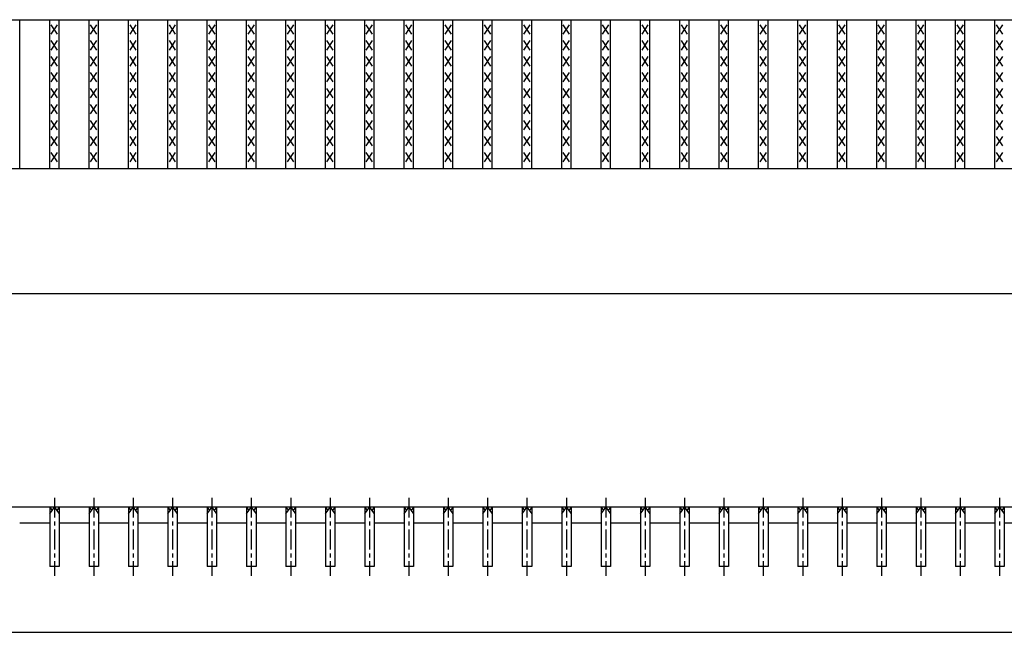
# Model space of a CAD drawing. Extents: x 25 to 1925, y 50 to 1400.
# Drawn here: x 655 to 970, y 727 to 922 of the extents above; entities that cross this region are included whole.
import ezdxf

# ---------------------------------------------------------------- set-up
doc = ezdxf.new("R2010")
doc.units = 0
doc.header["$LTSCALE"] = 0.2
doc.linetypes.add('CENTER', pattern=[50.8, 31.75, -6.35, 6.35, -6.35])
doc.layers.add('LAY-10', color=7, linetype='CONTINUOUS')

msp = doc.modelspace()

# ---------------------------------------------------------------- linework, layer by layer
at = {"layer": 'LAY-10', "color": 7, "linetype": 'CONTINUOUS'}
for p, q in [((275, 922.49997), (1272, 922.49997)), ((655.468, 874.99997), (655.468, 922.49997)), ((665.051, 874.99997), (665.051, 922.49997)), ((668.051, 874.99997), (668.051, 922.49997)), ((677.633, 874.99997), (677.633, 922.49997)), ((680.633, 874.99997), (680.633, 922.49997)), ((690.215, 874.99997), (690.215, 922.49997)), ((693.215, 874.99997), (693.215, 922.49997)), ((702.797, 874.99997), (702.797, 922.49997)), ((705.797, 874.99997), (705.797, 922.49997)), ((715.38, 874.99997), (715.38, 922.49997)), ((718.38, 874.99997), (718.38, 922.49997)), ((727.962, 874.99997), (727.962, 922.49997)), ((730.962, 874.99997), (730.962, 922.49997)), ((740.544, 874.99997), (740.544, 922.49997)), ((743.544, 874.99997), (743.544, 922.49997)), ((753.127, 874.99997), (753.127, 922.49997)), ((756.127, 874.99997), (756.127, 922.49997)), ((765.709, 874.99997), (765.709, 922.49997)), ((768.709, 874.99997), (768.709, 922.49997)), ((778.291, 874.99997), (778.291, 922.49997)), ((781.291, 874.99997), (781.291, 922.49997)), ((790.873, 874.99997), (790.873, 922.49997)), ((793.873, 874.99997), (793.873, 922.49997)), ((803.456, 874.99997), (803.456, 922.49997)), ((806.456, 874.99997), (806.456, 922.49997)), ((816.038, 874.99997), (816.038, 922.49997)), ((819.038, 874.99997), (819.038, 922.49997)), ((828.62, 874.99997), (828.62, 922.49997)), ((831.62, 874.99997), (831.62, 922.49997)), ((841.203, 874.99997), (841.203, 922.49997)), ((844.203, 874.99997), (844.203, 922.49997)), ((853.785, 874.99997), (853.785, 922.49997)), ((856.785, 874.99997), (856.785, 922.49997)), ((866.367, 874.99997), (866.367, 922.49997)), ((869.367, 874.99997), (869.367, 922.49997)), ((878.949, 874.99997), (878.949, 922.49997)), ((881.949, 874.99997), (881.949, 922.49997)), ((891.532, 874.99997), (891.532, 922.49997)), ((894.532, 874.99997), (894.532, 922.49997)), ((904.114, 874.99997), (904.114, 922.49997)), ((907.114, 874.99997), (907.114, 922.49997)), ((916.696, 874.99997), (916.696, 922.49997)), ((919.696, 874.99997), (919.696, 922.49997)), ((929.278, 874.99997), (929.278, 922.49997)), ((932.278, 874.99997), (932.278, 922.49997)), ((941.861, 874.99997), (941.861, 922.49997)), ((944.861, 874.99997), (944.861, 922.49997)), ((954.443, 874.99997), (954.443, 922.49997)), ((957.443, 874.99997), (957.443, 922.49997)), ((967.025, 874.99997), (967.025, 922.49997)), ((667.551, 917.89997), (665.551, 920.89997)), ((665.551, 917.89997), (667.551, 920.89997)), ((680.133, 917.89997), (678.133, 920.89997)), ((678.133, 917.89997), (680.133, 920.89997)), ((692.715, 917.89997), (690.715, 920.89997)), ((690.715, 917.89997), (692.715, 920.89997)), ((705.297, 917.89997), (703.297, 920.89997)), ((703.297, 917.89997), (705.297, 920.89997)), ((717.88, 917.89997), (715.88, 920.89997)), ((715.88, 917.89997), (717.88, 920.89997)), ((730.462, 917.89997), (728.462, 920.89997)), ((728.462, 917.89997), (730.462, 920.89997)), ((743.044, 917.89997), (741.044, 920.89997)), ((741.044, 917.89997), (743.044, 920.89997)), ((755.627, 917.89997), (753.627, 920.89997)), ((753.627, 917.89997), (755.627, 920.89997)), ((768.209, 917.89997), (766.209, 920.89997)), ((766.209, 917.89997), (768.209, 920.89997)), ((780.791, 917.89997), (778.791, 920.89997)), ((778.791, 917.89997), (780.791, 920.89997)), ((793.373, 917.89997), (791.373, 920.89997)), ((791.373, 917.89997), (793.373, 920.89997)), ((805.956, 917.89997), (803.956, 920.89997)), ((803.956, 917.89997), (805.956, 920.89997)), ((818.538, 917.89997), (816.538, 920.89997)), ((816.538, 917.89997), (818.538, 920.89997)), ((831.12, 917.89997), (829.12, 920.89997)), ((829.12, 917.89997), (831.12, 920.89997)), ((843.703, 917.89997), (841.703, 920.89997)), ((841.703, 917.89997), (843.703, 920.89997)), ((856.285, 917.89997), (854.285, 920.89997)), ((854.285, 917.89997), (856.285, 920.89997)), ((868.867, 917.89997), (866.867, 920.89997)), ((866.867, 917.89997), (868.867, 920.89997)), ((881.449, 917.89997), (879.449, 920.89997)), ((879.449, 917.89997), (881.449, 920.89997)), ((894.032, 917.89997), (892.032, 920.89997)), ((892.032, 917.89997), (894.032, 920.89997)), ((906.614, 917.89997), (904.614, 920.89997)), ((904.614, 917.89997), (906.614, 920.89997)), ((919.196, 917.89997), (917.196, 920.89997)), ((917.196, 917.89997), (919.196, 920.89997)), ((931.778, 917.89997), (929.778, 920.89997)), ((929.778, 917.89997), (931.778, 920.89997)), ((944.361, 917.89997), (942.361, 920.89997)), ((942.361, 917.89997), (944.361, 920.89997)), ((956.943, 917.89997), (954.943, 920.89997)), ((954.943, 917.89997), (956.943, 920.89997)), ((969.525, 917.89997), (967.525, 920.89997)), ((967.525, 917.89997), (969.525, 920.89997)), ((667.551, 912.79997), (665.551, 915.79997)), ((665.551, 912.79997), (667.551, 915.79997)), ((680.133, 912.79997), (678.133, 915.79997)), ((678.133, 912.79997), (680.133, 915.79997)), ((692.715, 912.79997), (690.715, 915.79997)), ((690.715, 912.79997), (692.715, 915.79997)), ((705.297, 912.79997), (703.297, 915.79997)), ((703.297, 912.79997), (705.297, 915.79997)), ((717.88, 912.79997), (715.88, 915.79997)), ((715.88, 912.79997), (717.88, 915.79997)), ((730.462, 912.79997), (728.462, 915.79997)), ((728.462, 912.79997), (730.462, 915.79997)), ((743.044, 912.79997), (741.044, 915.79997)), ((741.044, 912.79997), (743.044, 915.79997)), ((755.627, 912.79997), (753.627, 915.79997)), ((753.627, 912.79997), (755.627, 915.79997)), ((768.209, 912.79997), (766.209, 915.79997)), ((766.209, 912.79997), (768.209, 915.79997)), ((780.791, 912.79997), (778.791, 915.79997)), ((778.791, 912.79997), (780.791, 915.79997)), ((793.373, 912.79997), (791.373, 915.79997)), ((791.373, 912.79997), (793.373, 915.79997)), ((805.956, 912.79997), (803.956, 915.79997)), ((803.956, 912.79997), (805.956, 915.79997)), ((818.538, 912.79997), (816.538, 915.79997)), ((816.538, 912.79997), (818.538, 915.79997)), ((831.12, 912.79997), (829.12, 915.79997)), ((829.12, 912.79997), (831.12, 915.79997)), ((843.703, 912.79997), (841.703, 915.79997)), ((841.703, 912.79997), (843.703, 915.79997)), ((856.285, 912.79997), (854.285, 915.79997)), ((854.285, 912.79997), (856.285, 915.79997)), ((868.867, 912.79997), (866.867, 915.79997)), ((866.867, 912.79997), (868.867, 915.79997)), ((881.449, 912.79997), (879.449, 915.79997)), ((879.449, 912.79997), (881.449, 915.79997)), ((894.032, 912.79997), (892.032, 915.79997)), ((892.032, 912.79997), (894.032, 915.79997)), ((906.614, 912.79997), (904.614, 915.79997)), ((904.614, 912.79997), (906.614, 915.79997)), ((919.196, 912.79997), (917.196, 915.79997)), ((917.196, 912.79997), (919.196, 915.79997)), ((931.778, 912.79997), (929.778, 915.79997)), ((929.778, 912.79997), (931.778, 915.79997)), ((944.361, 912.79997), (942.361, 915.79997)), ((942.361, 912.79997), (944.361, 915.79997)), ((956.943, 912.79997), (954.943, 915.79997)), ((954.943, 912.79997), (956.943, 915.79997)), ((969.525, 912.79997), (967.525, 915.79997)), ((967.525, 912.79997), (969.525, 915.79997)), ((667.551, 907.69997), (665.551, 910.69997)), ((665.551, 907.69997), (667.551, 910.69997)), ((680.133, 907.69997), (678.133, 910.69997)), ((678.133, 907.69997), (680.133, 910.69997)), ((692.715, 907.69997), (690.715, 910.69997)), ((690.715, 907.69997), (692.715, 910.69997)), ((705.297, 907.69997), (703.297, 910.69997)), ((703.297, 907.69997), (705.297, 910.69997)), ((717.88, 907.69997), (715.88, 910.69997)), ((715.88, 907.69997), (717.88, 910.69997)), ((730.462, 907.69997), (728.462, 910.69997)), ((728.462, 907.69997), (730.462, 910.69997)), ((743.044, 907.69997), (741.044, 910.69997)), ((741.044, 907.69997), (743.044, 910.69997)), ((755.627, 907.69997), (753.627, 910.69997)), ((753.627, 907.69997), (755.627, 910.69997)), ((768.209, 907.69997), (766.209, 910.69997)), ((766.209, 907.69997), (768.209, 910.69997)), ((780.791, 907.69997), (778.791, 910.69997)), ((778.791, 907.69997), (780.791, 910.69997)), ((793.373, 907.69997), (791.373, 910.69997)), ((791.373, 907.69997), (793.373, 910.69997)), ((805.956, 907.69997), (803.956, 910.69997)), ((803.956, 907.69997), (805.956, 910.69997)), ((818.538, 907.69997), (816.538, 910.69997)), ((816.538, 907.69997), (818.538, 910.69997)), ((831.12, 907.69997), (829.12, 910.69997)), ((829.12, 907.69997), (831.12, 910.69997)), ((843.703, 907.69997), (841.703, 910.69997)), ((841.703, 907.69997), (843.703, 910.69997)), ((856.285, 907.69997), (854.285, 910.69997)), ((854.285, 907.69997), (856.285, 910.69997)), ((868.867, 907.69997), (866.867, 910.69997)), ((866.867, 907.69997), (868.867, 910.69997)), ((881.449, 907.69997), (879.449, 910.69997)), ((879.449, 907.69997), (881.449, 910.69997)), ((894.032, 907.69997), (892.032, 910.69997)), ((892.032, 907.69997), (894.032, 910.69997)), ((906.614, 907.69997), (904.614, 910.69997)), ((904.614, 907.69997), (906.614, 910.69997)), ((919.196, 907.69997), (917.196, 910.69997)), ((917.196, 907.69997), (919.196, 910.69997)), ((931.778, 907.69997), (929.778, 910.69997)), ((929.778, 907.69997), (931.778, 910.69997)), ((944.361, 907.69997), (942.361, 910.69997)), ((942.361, 907.69997), (944.361, 910.69997)), ((956.943, 907.69997), (954.943, 910.69997)), ((954.943, 907.69997), (956.943, 910.69997)), ((969.525, 907.69997), (967.525, 910.69997)), ((967.525, 907.69997), (969.525, 910.69997)), ((667.551, 902.59997), (665.551, 905.59997)), ((665.551, 902.59997), (667.551, 905.59997)), ((680.133, 902.59997), (678.133, 905.59997)), ((678.133, 902.59997), (680.133, 905.59997)), ((692.715, 902.59997), (690.715, 905.59997)), ((690.715, 902.59997), (692.715, 905.59997)), ((705.297, 902.59997), (703.297, 905.59997)), ((703.297, 902.59997), (705.297, 905.59997)), ((717.88, 902.59997), (715.88, 905.59997)), ((715.88, 902.59997), (717.88, 905.59997)), ((730.462, 902.59997), (728.462, 905.59997)), ((728.462, 902.59997), (730.462, 905.59997)), ((743.044, 902.59997), (741.044, 905.59997)), ((741.044, 902.59997), (743.044, 905.59997)), ((755.627, 902.59997), (753.627, 905.59997)), ((753.627, 902.59997), (755.627, 905.59997)), ((768.209, 902.59997), (766.209, 905.59997)), ((766.209, 902.59997), (768.209, 905.59997)), ((780.791, 902.59997), (778.791, 905.59997)), ((778.791, 902.59997), (780.791, 905.59997)), ((793.373, 902.59997), (791.373, 905.59997)), ((791.373, 902.59997), (793.373, 905.59997)), ((805.956, 902.59997), (803.956, 905.59997)), ((803.956, 902.59997), (805.956, 905.59997)), ((818.538, 902.59997), (816.538, 905.59997)), ((816.538, 902.59997), (818.538, 905.59997)), ((831.12, 902.59997), (829.12, 905.59997)), ((829.12, 902.59997), (831.12, 905.59997)), ((843.703, 902.59997), (841.703, 905.59997)), ((841.703, 902.59997), (843.703, 905.59997)), ((856.285, 902.59997), (854.285, 905.59997)), ((854.285, 902.59997), (856.285, 905.59997)), ((868.867, 902.59997), (866.867, 905.59997)), ((866.867, 902.59997), (868.867, 905.59997)), ((881.449, 902.59997), (879.449, 905.59997)), ((879.449, 902.59997), (881.449, 905.59997)), ((894.032, 902.59997), (892.032, 905.59997)), ((892.032, 902.59997), (894.032, 905.59997)), ((906.614, 902.59997), (904.614, 905.59997)), ((904.614, 902.59997), (906.614, 905.59997)), ((919.196, 902.59997), (917.196, 905.59997)), ((917.196, 902.59997), (919.196, 905.59997)), ((931.778, 902.59997), (929.778, 905.59997)), ((929.778, 902.59997), (931.778, 905.59997)), ((944.361, 902.59997), (942.361, 905.59997)), ((942.361, 902.59997), (944.361, 905.59997)), ((956.943, 902.59997), (954.943, 905.59997)), ((954.943, 902.59997), (956.943, 905.59997)), ((969.525, 902.59997), (967.525, 905.59997)), ((967.525, 902.59997), (969.525, 905.59997)), ((667.551, 897.49997), (665.551, 900.49997)), ((665.551, 897.49997), (667.551, 900.49997)), ((680.133, 897.49997), (678.133, 900.49997)), ((678.133, 897.49997), (680.133, 900.49997)), ((692.715, 897.49997), (690.715, 900.49997)), ((690.715, 897.49997), (692.715, 900.49997)), ((705.297, 897.49997), (703.297, 900.49997)), ((703.297, 897.49997), (705.297, 900.49997)), ((717.88, 897.49997), (715.88, 900.49997)), ((715.88, 897.49997), (717.88, 900.49997)), ((730.462, 897.49997), (728.462, 900.49997)), ((728.462, 897.49997), (730.462, 900.49997)), ((743.044, 897.49997), (741.044, 900.49997)), ((741.044, 897.49997), (743.044, 900.49997)), ((755.627, 897.49997), (753.627, 900.49997)), ((753.627, 897.49997), (755.627, 900.49997)), ((768.209, 897.49997), (766.209, 900.49997)), ((766.209, 897.49997), (768.209, 900.49997)), ((780.791, 897.49997), (778.791, 900.49997)), ((778.791, 897.49997), (780.791, 900.49997)), ((793.373, 897.49997), (791.373, 900.49997)), ((791.373, 897.49997), (793.373, 900.49997)), ((805.956, 897.49997), (803.956, 900.49997)), ((803.956, 897.49997), (805.956, 900.49997)), ((818.538, 897.49997), (816.538, 900.49997)), ((816.538, 897.49997), (818.538, 900.49997)), ((831.12, 897.49997), (829.12, 900.49997)), ((829.12, 897.49997), (831.12, 900.49997)), ((843.703, 897.49997), (841.703, 900.49997)), ((841.703, 897.49997), (843.703, 900.49997)), ((856.285, 897.49997), (854.285, 900.49997)), ((854.285, 897.49997), (856.285, 900.49997)), ((868.867, 897.49997), (866.867, 900.49997)), ((866.867, 897.49997), (868.867, 900.49997)), ((881.449, 897.49997), (879.449, 900.49997)), ((879.449, 897.49997), (881.449, 900.49997)), ((894.032, 897.49997), (892.032, 900.49997)), ((892.032, 897.49997), (894.032, 900.49997)), ((906.614, 897.49997), (904.614, 900.49997)), ((904.614, 897.49997), (906.614, 900.49997)), ((919.196, 897.49997), (917.196, 900.49997)), ((917.196, 897.49997), (919.196, 900.49997)), ((931.778, 897.49997), (929.778, 900.49997)), ((929.778, 897.49997), (931.778, 900.49997)), ((944.361, 897.49997), (942.361, 900.49997)), ((942.361, 897.49997), (944.361, 900.49997)), ((956.943, 897.49997), (954.943, 900.49997)), ((954.943, 897.49997), (956.943, 900.49997)), ((969.525, 897.49997), (967.525, 900.49997)), ((967.525, 897.49997), (969.525, 900.49997)), ((667.551, 892.39997), (665.551, 895.39997)), ((665.551, 892.39997), (667.551, 895.39997)), ((680.133, 892.39997), (678.133, 895.39997)), ((678.133, 892.39997), (680.133, 895.39997)), ((692.715, 892.39997), (690.715, 895.39997)), ((690.715, 892.39997), (692.715, 895.39997)), ((705.297, 892.39997), (703.297, 895.39997)), ((703.297, 892.39997), (705.297, 895.39997)), ((717.88, 892.39997), (715.88, 895.39997)), ((715.88, 892.39997), (717.88, 895.39997)), ((730.462, 892.39997), (728.462, 895.39997)), ((728.462, 892.39997), (730.462, 895.39997)), ((743.044, 892.39997), (741.044, 895.39997)), ((741.044, 892.39997), (743.044, 895.39997)), ((755.627, 892.39997), (753.627, 895.39997)), ((753.627, 892.39997), (755.627, 895.39997)), ((768.209, 892.39997), (766.209, 895.39997)), ((766.209, 892.39997), (768.209, 895.39997)), ((780.791, 892.39997), (778.791, 895.39997)), ((778.791, 892.39997), (780.791, 895.39997)), ((793.373, 892.39997), (791.373, 895.39997)), ((791.373, 892.39997), (793.373, 895.39997)), ((805.956, 892.39997), (803.956, 895.39997)), ((803.956, 892.39997), (805.956, 895.39997)), ((818.538, 892.39997), (816.538, 895.39997)), ((816.538, 892.39997), (818.538, 895.39997)), ((831.12, 892.39997), (829.12, 895.39997)), ((829.12, 892.39997), (831.12, 895.39997)), ((843.703, 892.39997), (841.703, 895.39997)), ((841.703, 892.39997), (843.703, 895.39997)), ((856.285, 892.39997), (854.285, 895.39997)), ((854.285, 892.39997), (856.285, 895.39997)), ((868.867, 892.39997), (866.867, 895.39997)), ((866.867, 892.39997), (868.867, 895.39997)), ((881.449, 892.39997), (879.449, 895.39997)), ((879.449, 892.39997), (881.449, 895.39997)), ((894.032, 892.39997), (892.032, 895.39997)), ((892.032, 892.39997), (894.032, 895.39997)), ((906.614, 892.39997), (904.614, 895.39997)), ((904.614, 892.39997), (906.614, 895.39997)), ((919.196, 892.39997), (917.196, 895.39997)), ((917.196, 892.39997), (919.196, 895.39997)), ((931.778, 892.39997), (929.778, 895.39997)), ((929.778, 892.39997), (931.778, 895.39997)), ((944.361, 892.39997), (942.361, 895.39997)), ((942.361, 892.39997), (944.361, 895.39997)), ((956.943, 892.39997), (954.943, 895.39997)), ((954.943, 892.39997), (956.943, 895.39997)), ((969.525, 892.39997), (967.525, 895.39997)), ((967.525, 892.39997), (969.525, 895.39997)), ((667.551, 887.29997), (665.551, 890.29997)), ((665.551, 887.29997), (667.551, 890.29997)), ((680.133, 887.29997), (678.133, 890.29997)), ((678.133, 887.29997), (680.133, 890.29997)), ((692.715, 887.29997), (690.715, 890.29997)), ((690.715, 887.29997), (692.715, 890.29997)), ((705.297, 887.29997), (703.297, 890.29997)), ((703.297, 887.29997), (705.297, 890.29997)), ((717.88, 887.29997), (715.88, 890.29997)), ((715.88, 887.29997), (717.88, 890.29997)), ((730.462, 887.29997), (728.462, 890.29997)), ((728.462, 887.29997), (730.462, 890.29997)), ((743.044, 887.29997), (741.044, 890.29997)), ((741.044, 887.29997), (743.044, 890.29997)), ((755.627, 887.29997), (753.627, 890.29997)), ((753.627, 887.29997), (755.627, 890.29997)), ((768.209, 887.29997), (766.209, 890.29997)), ((766.209, 887.29997), (768.209, 890.29997)), ((780.791, 887.29997), (778.791, 890.29997)), ((778.791, 887.29997), (780.791, 890.29997)), ((793.373, 887.29997), (791.373, 890.29997)), ((791.373, 887.29997), (793.373, 890.29997)), ((805.956, 887.29997), (803.956, 890.29997)), ((803.956, 887.29997), (805.956, 890.29997)), ((818.538, 887.29997), (816.538, 890.29997)), ((816.538, 887.29997), (818.538, 890.29997)), ((831.12, 887.29997), (829.12, 890.29997)), ((829.12, 887.29997), (831.12, 890.29997)), ((843.703, 887.29997), (841.703, 890.29997)), ((841.703, 887.29997), (843.703, 890.29997)), ((856.285, 887.29997), (854.285, 890.29997)), ((854.285, 887.29997), (856.285, 890.29997)), ((868.867, 887.29997), (866.867, 890.29997)), ((866.867, 887.29997), (868.867, 890.29997)), ((881.449, 887.29997), (879.449, 890.29997)), ((879.449, 887.29997), (881.449, 890.29997)), ((894.032, 887.29997), (892.032, 890.29997)), ((892.032, 887.29997), (894.032, 890.29997)), ((906.614, 887.29997), (904.614, 890.29997)), ((904.614, 887.29997), (906.614, 890.29997)), ((919.196, 887.29997), (917.196, 890.29997)), ((917.196, 887.29997), (919.196, 890.29997)), ((931.778, 887.29997), (929.778, 890.29997)), ((929.778, 887.29997), (931.778, 890.29997)), ((944.361, 887.29997), (942.361, 890.29997)), ((942.361, 887.29997), (944.361, 890.29997)), ((956.943, 887.29997), (954.943, 890.29997)), ((954.943, 887.29997), (956.943, 890.29997)), ((969.525, 887.29997), (967.525, 890.29997)), ((967.525, 887.29997), (969.525, 890.29997)), ((667.551, 882.19997), (665.551, 885.19997)), ((665.551, 882.19997), (667.551, 885.19997)), ((680.133, 882.19997), (678.133, 885.19997)), ((678.133, 882.19997), (680.133, 885.19997)), ((692.715, 882.19997), (690.715, 885.19997)), ((690.715, 882.19997), (692.715, 885.19997)), ((705.297, 882.19997), (703.297, 885.19997)), ((703.297, 882.19997), (705.297, 885.19997)), ((717.88, 882.19997), (715.88, 885.19997)), ((715.88, 882.19997), (717.88, 885.19997)), ((730.462, 882.19997), (728.462, 885.19997)), ((728.462, 882.19997), (730.462, 885.19997)), ((743.044, 882.19997), (741.044, 885.19997)), ((741.044, 882.19997), (743.044, 885.19997)), ((755.627, 882.19997), (753.627, 885.19997)), ((753.627, 882.19997), (755.627, 885.19997)), ((768.209, 882.19997), (766.209, 885.19997)), ((766.209, 882.19997), (768.209, 885.19997)), ((780.791, 882.19997), (778.791, 885.19997)), ((778.791, 882.19997), (780.791, 885.19997)), ((793.373, 882.19997), (791.373, 885.19997)), ((791.373, 882.19997), (793.373, 885.19997)), ((805.956, 882.19997), (803.956, 885.19997)), ((803.956, 882.19997), (805.956, 885.19997)), ((818.538, 882.19997), (816.538, 885.19997)), ((816.538, 882.19997), (818.538, 885.19997)), ((831.12, 882.19997), (829.12, 885.19997)), ((829.12, 882.19997), (831.12, 885.19997)), ((843.703, 882.19997), (841.703, 885.19997)), ((841.703, 882.19997), (843.703, 885.19997)), ((856.285, 882.19997), (854.285, 885.19997)), ((854.285, 882.19997), (856.285, 885.19997)), ((868.867, 882.19997), (866.867, 885.19997)), ((866.867, 882.19997), (868.867, 885.19997)), ((881.449, 882.19997), (879.449, 885.19997)), ((879.449, 882.19997), (881.449, 885.19997)), ((894.032, 882.19997), (892.032, 885.19997)), ((892.032, 882.19997), (894.032, 885.19997)), ((906.614, 882.19997), (904.614, 885.19997)), ((904.614, 882.19997), (906.614, 885.19997)), ((919.196, 882.19997), (917.196, 885.19997)), ((917.196, 882.19997), (919.196, 885.19997)), ((931.778, 882.19997), (929.778, 885.19997)), ((929.778, 882.19997), (931.778, 885.19997)), ((944.361, 882.19997), (942.361, 885.19997)), ((942.361, 882.19997), (944.361, 885.19997)), ((956.943, 882.19997), (954.943, 885.19997)), ((954.943, 882.19997), (956.943, 885.19997)), ((969.525, 882.19997), (967.525, 885.19997)), ((967.525, 882.19997), (969.525, 885.19997)), ((667.551, 877.09997), (665.551, 880.09997)), ((665.551, 877.09997), (667.551, 880.09997)), ((680.133, 877.09997), (678.133, 880.09997)), ((678.133, 877.09997), (680.133, 880.09997)), ((692.715, 877.09997), (690.715, 880.09997)), ((690.715, 877.09997), (692.715, 880.09997)), ((705.297, 877.09997), (703.297, 880.09997)), ((703.297, 877.09997), (705.297, 880.09997)), ((717.88, 877.09997), (715.88, 880.09997)), ((715.88, 877.09997), (717.88, 880.09997)), ((730.462, 877.09997), (728.462, 880.09997)), ((728.462, 877.09997), (730.462, 880.09997)), ((743.044, 877.09997), (741.044, 880.09997)), ((741.044, 877.09997), (743.044, 880.09997)), ((755.627, 877.09997), (753.627, 880.09997)), ((753.627, 877.09997), (755.627, 880.09997)), ((768.209, 877.09997), (766.209, 880.09997)), ((766.209, 877.09997), (768.209, 880.09997)), ((780.791, 877.09997), (778.791, 880.09997)), ((778.791, 877.09997), (780.791, 880.09997)), ((793.373, 877.09997), (791.373, 880.09997)), ((791.373, 877.09997), (793.373, 880.09997)), ((805.956, 877.09997), (803.956, 880.09997)), ((803.956, 877.09997), (805.956, 880.09997)), ((818.538, 877.09997), (816.538, 880.09997)), ((816.538, 877.09997), (818.538, 880.09997)), ((831.12, 877.09997), (829.12, 880.09997)), ((829.12, 877.09997), (831.12, 880.09997)), ((843.703, 877.09997), (841.703, 880.09997)), ((841.703, 877.09997), (843.703, 880.09997)), ((856.285, 877.09997), (854.285, 880.09997)), ((854.285, 877.09997), (856.285, 880.09997)), ((868.867, 877.09997), (866.867, 880.09997)), ((866.867, 877.09997), (868.867, 880.09997)), ((881.449, 877.09997), (879.449, 880.09997)), ((879.449, 877.09997), (881.449, 880.09997)), ((894.032, 877.09997), (892.032, 880.09997)), ((892.032, 877.09997), (894.032, 880.09997)), ((906.614, 877.09997), (904.614, 880.09997)), ((904.614, 877.09997), (906.614, 880.09997)), ((919.196, 877.09997), (917.196, 880.09997)), ((917.196, 877.09997), (919.196, 880.09997)), ((931.778, 877.09997), (929.778, 880.09997)), ((929.778, 877.09997), (931.778, 880.09997)), ((944.361, 877.09997), (942.361, 880.09997)), ((942.361, 877.09997), (944.361, 880.09997)), ((956.943, 877.09997), (954.943, 880.09997)), ((954.943, 877.09997), (956.943, 880.09997)), ((969.525, 877.09997), (967.525, 880.09997)), ((967.525, 877.09997), (969.525, 880.09997)), ((275, 874.99997), (1272, 874.99997)), ((275, 834.99997), (1272, 834.99997)), ((1272, 766.74997), (275, 766.74997)), ((665.051, 766.74997), (665.051, 747.74997)), ((665.051, 766.74997), (665.801, 765.69997)), ((665.051, 764.64997), (666.551, 766.74997)), ((666.551, 766.74997), (668.051, 764.64997)), ((668.051, 766.74997), (667.301, 765.69997)), ((668.051, 766.74997), (668.051, 747.74997)), ((677.633, 766.74997), (677.633, 747.74997)), ((677.633, 766.74997), (678.383, 765.69997)), ((677.633, 764.64997), (679.133, 766.74997)), ((679.133, 766.74997), (680.633, 764.64997)), ((680.633, 766.74997), (679.883, 765.69997)), ((680.633, 766.74997), (680.633, 747.74997)), ((690.215, 766.74997), (690.215, 747.74997)), ((690.215, 766.74997), (690.965, 765.69997)), ((690.215, 764.64997), (691.715, 766.74997)), ((691.715, 766.74997), (693.215, 764.64997)), ((693.215, 766.74997), (692.465, 765.69997)), ((693.215, 766.74997), (693.215, 747.74997)), ((702.797, 766.74997), (702.797, 747.74997)), ((702.797, 766.74997), (703.547, 765.69997)), ((702.797, 764.64997), (704.297, 766.74997)), ((704.297, 766.74997), (705.797, 764.64997)), ((705.797, 766.74997), (705.047, 765.69997)), ((705.797, 766.74997), (705.797, 747.74997)), ((715.38, 764.64997), (716.88, 766.74997)), ((715.38, 766.74997), (716.13, 765.69997)), ((715.38, 766.74997), (715.38, 747.74997)), ((716.88, 766.74997), (718.38, 764.64997)), ((718.38, 766.74997), (717.63, 765.69997)), ((718.38, 766.74997), (718.38, 747.74997)), ((727.962, 766.74997), (727.962, 747.74997)), ((727.962, 766.74997), (728.712, 765.69997)), ((727.962, 764.64997), (729.462, 766.74997)), ((729.462, 766.74997), (730.962, 764.64997)), ((730.962, 766.74997), (730.212, 765.69997)), ((730.962, 766.74997), (730.962, 747.74997)), ((740.544, 766.74997), (740.544, 747.74997)), ((740.544, 766.74997), (741.294, 765.69997)), ((740.544, 764.64997), (742.044, 766.74997)), ((742.044, 766.74997), (743.544, 764.64997)), ((743.544, 766.74997), (742.794, 765.69997)), ((743.544, 766.74997), (743.544, 747.74997)), ((753.127, 764.64997), (754.627, 766.74997)), ((753.127, 766.74997), (753.877, 765.69997)), ((753.127, 766.74997), (753.127, 747.74997)), ((754.627, 766.74997), (756.127, 764.64997)), ((756.127, 766.74997), (755.377, 765.69997)), ((756.127, 766.74997), (756.127, 747.74997)), ((765.709, 766.74997), (765.709, 747.74997)), ((765.709, 766.74997), (766.459, 765.69997)), ((765.709, 764.64997), (767.209, 766.74997)), ((767.209, 766.74997), (768.709, 764.64997)), ((768.709, 766.74997), (767.959, 765.69997)), ((768.709, 766.74997), (768.709, 747.74997)), ((778.291, 766.74997), (778.291, 747.74997)), ((778.291, 766.74997), (779.041, 765.69997)), ((778.291, 764.64997), (779.791, 766.74997)), ((779.791, 766.74997), (781.291, 764.64997)), ((781.291, 766.74997), (780.541, 765.69997)), ((781.291, 766.74997), (781.291, 747.74997)), ((790.873, 766.74997), (790.873, 747.74997)), ((790.873, 766.74997), (791.623, 765.69997)), ((790.873, 764.64997), (792.373, 766.74997)), ((792.373, 766.74997), (793.873, 764.64997)), ((793.873, 766.74997), (793.123, 765.69997)), ((793.873, 766.74997), (793.873, 747.74997)), ((803.456, 766.74997), (803.456, 747.74997)), ((803.456, 766.74997), (804.206, 765.69997)), ((803.456, 764.64997), (804.956, 766.74997)), ((804.956, 766.74997), (806.456, 764.64997)), ((806.456, 766.74997), (805.706, 765.69997)), ((806.456, 766.74997), (806.456, 747.74997)), ((816.038, 766.74997), (816.038, 747.74997)), ((816.038, 766.74997), (816.788, 765.69997)), ((816.038, 764.64997), (817.538, 766.74997)), ((817.538, 766.74997), (819.038, 764.64997)), ((819.038, 766.74997), (818.288, 765.69997)), ((819.038, 766.74997), (819.038, 747.74997)), ((828.62, 766.74997), (828.62, 747.74997)), ((828.62, 766.74997), (829.37, 765.69997)), ((828.62, 764.64997), (830.12, 766.74997)), ((830.12, 766.74997), (831.62, 764.64997)), ((831.62, 766.74997), (830.87, 765.69997)), ((831.62, 766.74997), (831.62, 747.74997)), ((841.203, 766.74997), (841.203, 747.74997)), ((841.203, 766.74997), (841.953, 765.69997)), ((841.203, 764.64997), (842.703, 766.74997)), ((842.703, 766.74997), (844.203, 764.64997)), ((844.203, 766.74997), (843.453, 765.69997)), ((844.203, 766.74997), (844.203, 747.74997)), ((853.785, 766.74997), (853.785, 747.74997)), ((853.785, 766.74997), (854.535, 765.69997)), ((853.785, 764.64997), (855.285, 766.74997)), ((855.285, 766.74997), (856.785, 764.64997)), ((856.785, 766.74997), (856.035, 765.69997)), ((856.785, 766.74997), (856.785, 747.74997)), ((866.367, 766.74997), (866.367, 747.74997)), ((866.367, 766.74997), (867.117, 765.69997)), ((866.367, 764.64997), (867.867, 766.74997)), ((867.867, 766.74997), (869.367, 764.64997)), ((869.367, 766.74997), (868.617, 765.69997)), ((869.367, 766.74997), (869.367, 747.74997)), ((878.949, 766.74997), (878.949, 747.74997)), ((878.949, 766.74997), (879.699, 765.69997)), ((878.949, 764.64997), (880.449, 766.74997)), ((880.449, 766.74997), (881.949, 764.64997)), ((881.949, 766.74997), (881.199, 765.69997)), ((881.949, 766.74997), (881.949, 747.74997)), ((891.532, 766.74997), (891.532, 747.74997)), ((891.532, 766.74997), (892.282, 765.69997)), ((891.532, 764.64997), (893.032, 766.74997)), ((893.032, 766.74997), (894.532, 764.64997)), ((894.532, 766.74997), (893.782, 765.69997)), ((894.532, 766.74997), (894.532, 747.74997)), ((904.114, 766.74997), (904.114, 747.74997)), ((904.114, 766.74997), (904.864, 765.69997)), ((904.114, 764.64997), (905.614, 766.74997)), ((905.614, 766.74997), (907.114, 764.64997)), ((907.114, 766.74997), (906.364, 765.69997)), ((907.114, 766.74997), (907.114, 747.74997)), ((916.696, 766.74997), (916.696, 747.74997)), ((916.696, 766.74997), (917.446, 765.69997)), ((916.696, 764.64997), (918.196, 766.74997)), ((918.196, 766.74997), (919.696, 764.64997)), ((919.696, 766.74997), (918.946, 765.69997)), ((919.696, 766.74997), (919.696, 747.74997)), ((929.278, 766.74997), (929.278, 747.74997)), ((929.278, 766.74997), (930.028, 765.69997)), ((929.278, 764.64997), (930.778, 766.74997)), ((930.778, 766.74997), (932.278, 764.64997)), ((932.278, 766.74997), (931.528, 765.69997)), ((932.278, 766.74997), (932.278, 747.74997)), ((941.861, 766.74997), (941.861, 747.74997)), ((941.861, 766.74997), (942.611, 765.69997)), ((941.861, 764.64997), (943.361, 766.74997)), ((943.361, 766.74997), (944.861, 764.64997)), ((944.861, 766.74997), (944.111, 765.69997)), ((944.861, 766.74997), (944.861, 747.74997)), ((954.443, 766.74997), (954.443, 747.74997)), ((954.443, 766.74997), (955.193, 765.69997)), ((954.443, 764.64997), (955.943, 766.74997)), ((955.943, 766.74997), (957.443, 764.64997)), ((957.443, 766.74997), (956.693, 765.69997)), ((957.443, 766.74997), (957.443, 747.74997)), ((967.025, 766.74997), (967.025, 747.74997)), ((967.025, 766.74997), (967.775, 765.69997)), ((967.025, 764.64997), (968.525, 766.74997)), ((968.525, 766.74997), (970.025, 764.64997)), ((970.025, 766.74997), (969.275, 765.69997)), ((970.025, 766.74997), (970.025, 747.74997)), ((655.468, 761.74997), (665.051, 761.74997)), ((668.051, 761.74997), (677.633, 761.74997)), ((680.633, 761.74997), (690.215, 761.74997)), ((693.215, 761.74997), (702.797, 761.74997)), ((705.797, 761.74997), (715.38, 761.74997)), ((718.38, 761.74997), (727.962, 761.74997)), ((730.962, 761.74997), (740.544, 761.74997)), ((743.544, 761.74997), (753.127, 761.74997)), ((756.127, 761.74997), (765.709, 761.74997)), ((768.709, 761.74997), (778.291, 761.74997)), ((781.291, 761.74997), (790.873, 761.74997)), ((793.873, 761.74997), (803.456, 761.74997)), ((806.456, 761.74997), (816.038, 761.74997)), ((819.038, 761.74997), (828.62, 761.74997)), ((831.62, 761.74997), (841.203, 761.74997)), ((844.203, 761.74997), (853.785, 761.74997)), ((856.785, 761.74997), (866.367, 761.74997)), ((869.367, 761.74997), (878.949, 761.74997)), ((881.949, 761.74997), (891.532, 761.74997)), ((894.532, 761.74997), (904.114, 761.74997)), ((907.114, 761.74997), (916.696, 761.74997)), ((919.696, 761.74997), (929.278, 761.74997)), ((932.278, 761.74997), (941.861, 761.74997)), ((944.861, 761.74997), (954.443, 761.74997)), ((957.443, 761.74997), (967.025, 761.74997)), ((970.025, 761.74997), (979.608, 761.74997)), ((668.051, 747.74997), (665.051, 747.74997)), ((680.633, 747.74997), (677.633, 747.74997)), ((693.215, 747.74997), (690.215, 747.74997)), ((705.797, 747.74997), (702.797, 747.74997)), ((718.38, 747.74997), (715.38, 747.74997)), ((730.962, 747.74997), (727.962, 747.74997)), ((743.544, 747.74997), (740.544, 747.74997)), ((756.127, 747.74997), (753.127, 747.74997)), ((768.709, 747.74997), (765.709, 747.74997)), ((781.291, 747.74997), (778.291, 747.74997)), ((793.873, 747.74997), (790.873, 747.74997)), ((806.456, 747.74997), (803.456, 747.74997)), ((819.038, 747.74997), (816.038, 747.74997)), ((831.62, 747.74997), (828.62, 747.74997)), ((844.203, 747.74997), (841.203, 747.74997)), ((856.785, 747.74997), (853.785, 747.74997)), ((869.367, 747.74997), (866.367, 747.74997)), ((881.949, 747.74997), (878.949, 747.74997)), ((894.532, 747.74997), (891.532, 747.74997)), ((907.114, 747.74997), (904.114, 747.74997)), ((919.696, 747.74997), (916.696, 747.74997)), ((932.278, 747.74997), (929.278, 747.74997)), ((944.861, 747.74997), (941.861, 747.74997)), ((957.443, 747.74997), (954.443, 747.74997)), ((970.025, 747.74997), (967.025, 747.74997)), ((275, 726.74997), (1272, 726.74997))]:
    msp.add_line(p, q, dxfattribs=at)
at = {"layer": 'LAY-10', "color": 2, "linetype": 'CENTER'}
for p, q in [((666.551, 769.74997), (666.551, 744.74997)), ((679.133, 769.74997), (679.133, 744.74997)), ((691.715, 769.74997), (691.715, 744.74997)), ((704.297, 769.74997), (704.297, 744.74997)), ((716.88, 769.74997), (716.88, 744.74997)), ((729.462, 769.74997), (729.462, 744.74997)), ((742.044, 769.74997), (742.044, 744.74997)), ((754.627, 769.74997), (754.627, 744.74997)), ((767.209, 769.74997), (767.209, 744.74997)), ((779.791, 769.74997), (779.791, 744.74997)), ((792.373, 769.74997), (792.373, 744.74997)), ((804.956, 769.74997), (804.956, 744.74997)), ((817.538, 769.74997), (817.538, 744.74997)), ((830.12, 769.74997), (830.12, 744.74997)), ((842.703, 769.74997), (842.703, 744.74997)), ((855.285, 769.74997), (855.285, 744.74997)), ((867.867, 769.74997), (867.867, 744.74997)), ((880.449, 769.74997), (880.449, 744.74997)), ((893.032, 769.74997), (893.032, 744.74997)), ((905.614, 769.74997), (905.614, 744.74997)), ((918.196, 769.74997), (918.196, 744.74997)), ((930.778, 769.74997), (930.778, 744.74997)), ((943.361, 769.74997), (943.361, 744.74997)), ((955.943, 769.74997), (955.943, 744.74997)), ((968.525, 769.74997), (968.525, 744.74997))]:
    msp.add_line(p, q, dxfattribs=at)

doc.saveas('drawing.dxf')
